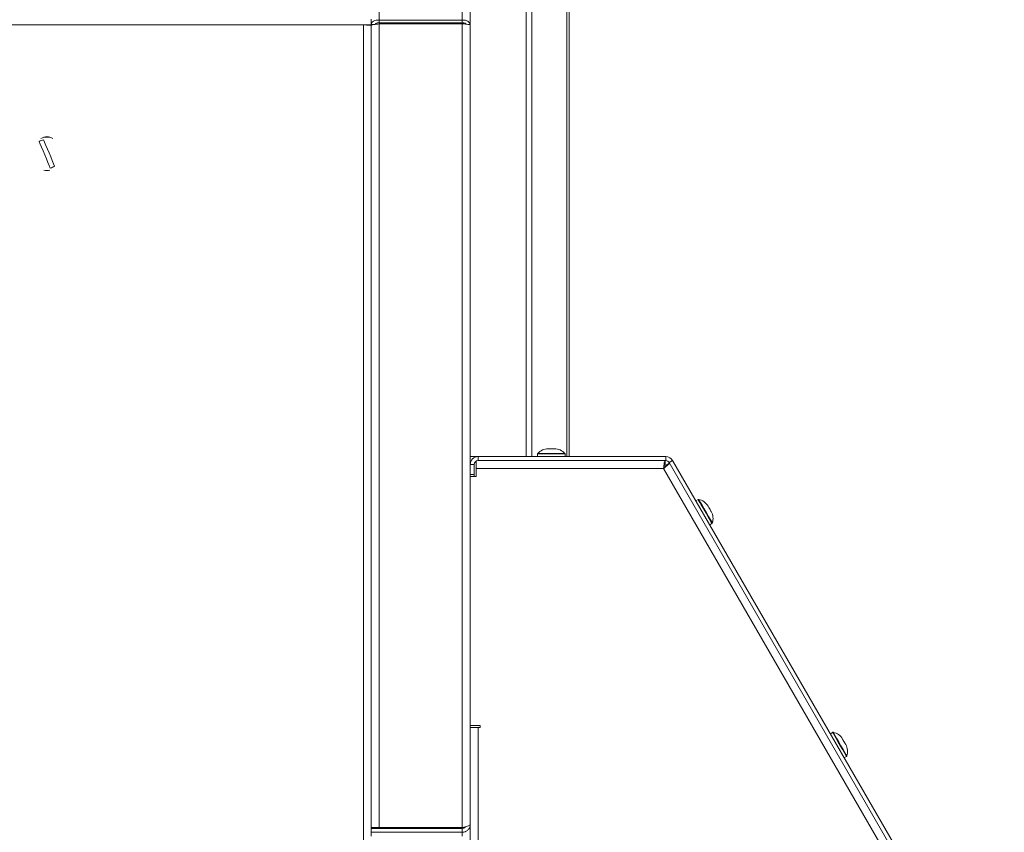
# Model space of a CAD drawing. Units: millimetres. Extents: x -1308 to 1517, y -1076 to 800.
# Drawn here: x 328 to 577, y 352 to 557 of the extents above; entities that cross this region are included whole.
import ezdxf

# ---------------------------------------------------------------- set-up
doc = ezdxf.new("R2010")
doc.units = ezdxf.units.MM

msp = doc.modelspace()

# ---------------------------------------------------------------- linework, layer by layer
at = {"color": 7, "linetype": 'Continuous', "lineweight": 15}
for p, q in [((456.17, 446.58), (456.17, 661.58)), ((457.59, 446.58), (457.59, 661.58)), ((466.41, 446.58), (466.41, 661.58)), ((467, 446.58), (467, 661.58)), ((419, 656.19), (419, 556.97)), ((440, 656.19), (440, 556.97)), ((442, 654.58), (442, 555.75)), ((-281, 555.75), (415, 555.75)), ((415, -201.42), (415, 555.75)), ((415, 555.75), (417, 555.75)), ((417, 555.75), (417, 557.16)), ((417, 555.85), (417.73, 555.85)), ((417, 555.75), (417, 555.62)), ((417, 555.62), (417, 352.76)), ((417, 352.58), (417, 555.62)), ((419, 556.26), (419, 556.97)), ((440, 556.97), (419, 556.97)), ((440, 556.26), (419, 556.26)), ((419, 556.03), (419, 352.76)), ((440, 556.03), (419, 556.03)), ((440, 556.97), (440, 556.26)), ((440, 556.03), (440, 352.76)), ((442, 555.75), (442, 353.58)), ((463.3, 448.58), (461.7, 448.58)), ((444, 446.58), (442, 446.58)), ((444, 446.58), (491.42, 446.58)), ((444, 445.58), (444, 446.58)), ((444, 445.58), (491.42, 445.58)), ((459, 447.25), (459, 446.58)), ((466, 446.58), (466, 447.25)), ((491.28, 445.58), (491.28, 444.58)), ((491.42, 445.58), (491.42, 446.58)), ((493.15, 445.58), (492.29, 445.08)), ((493.15, 445.58), (577, 300.35)), ((443, 444.58), (442, 444.58)), ((443, 444.58), (443, 442.08)), ((443.5, 445.44), (443.5, 443.58)), ((443.5, 443.58), (443.5, 441.58)), ((443.5, 443.58), (490.84, 443.58)), ((490.84, 443.58), (575.77, 296.49)), ((492.36, 444.95), (491.49, 444.45)), ((492.29, 445.08), (576.13, 299.85)), ((443, 442.08), (442, 442.08)), ((443.5, 441.58), (442, 441.58)), ((443, 442.08), (443, 441.58)), ((499.61, 435.74), (499.03, 435.4)), ((502.53, 429.34), (503.11, 429.67)), ((442, 378.58), (444.5, 378.58)), ((444.5, 378.58), (444.5, 378.08)), ((444, 378.08), (442, 378.08)), ((444, -37.92), (444, 378.08)), ((444.5, 378.08), (444, 378.08)), ((533.61, 376.85), (533.03, 376.51)), ((536.53, 370.45), (537.11, 370.78)), ((442, 349.58), (442, 353.58)), ((419, 352.76), (417, 352.76)), ((417, 352.58), (417, 351.58)), ((440, 352.58), (417, 352.58)), ((417, 350.58), (417, 351.58)), ((417, 351.58), (440, 351.58)), ((418, 352.76), (418, 352.58)), ((440, 352.76), (419, 352.76)), ((440, 351.58), (440, 352.58)), ((440, 351.58), (440, 350.58))]:
    msp.add_line(p, q, dxfattribs=at)
at = {"color": 8, "linetype": 'Continuous', "lineweight": 15}
for p, q in [((466, 447.25), (459, 447.25)), ((465.95, 447.38), (459.05, 447.38))]:
    msp.add_line(p, q, dxfattribs=at)
at = {"color": 7, "linetype": 'Continuous', "lineweight": 15, "flags": 128}
for points in [[(335.83, 519.56), (335.57, 520.18), (335.24, 520.98), (334.86, 521.91), (334.44, 522.9), (334.03, 523.9), (333.65, 524.83), (333.32, 525.63), (333.06, 526.25)], [(334.17, 526.71), (334.43, 526.09), (334.76, 525.28), (335.14, 524.36), (335.55, 523.36), (335.97, 522.37), (336.35, 521.44), (336.68, 520.63), (336.94, 520.01)], [(502.31, 433.72), (502.19, 433.92), (502.12, 434.04), (502.11, 434.06)], [(502.91, 432.68), (502.91, 432.69), (502.86, 432.77), (502.75, 432.95), (502.61, 433.19), (502.46, 433.46), (502.31, 433.72)], [(536.31, 374.83), (536.19, 375.03), (536.12, 375.15), (536.11, 375.17)], [(536.91, 373.79), (536.91, 373.8), (536.86, 373.88), (536.75, 374.06), (536.61, 374.3), (536.46, 374.57), (536.31, 374.83)]]:
    msp.add_lwpolyline(points, dxfattribs=at)
at = {"color": 8, "linetype": 'Continuous', "lineweight": 15, "flags": 128}
for points in [[(500.48, 434.22), (500.04, 434.99), (499.74, 435.51), (499.61, 435.73), (499.61, 435.74)], [(500.61, 434.27), (500.17, 435.02), (499.87, 435.54), (499.75, 435.75), (499.75, 435.76)], [(503.11, 429.67), (503.1, 429.69), (502.94, 429.96), (502.61, 430.53), (502.15, 431.34), (501.6, 432.29), (501.02, 433.29), (500.48, 434.22)], [(503.2, 429.78), (503.19, 429.8), (503.03, 430.07), (502.71, 430.63), (502.25, 431.42), (501.71, 432.36), (501.14, 433.34), (500.61, 434.27)], [(534.48, 375.33), (534.04, 376.1), (533.74, 376.62), (533.61, 376.84), (533.61, 376.85)], [(534.61, 375.38), (534.17, 376.13), (533.87, 376.65), (533.75, 376.87), (533.75, 376.87)], [(537.11, 370.78), (537.1, 370.8), (536.94, 371.07), (536.61, 371.64), (536.15, 372.45), (535.6, 373.4), (535.02, 374.4), (534.48, 375.33)], [(537.2, 370.89), (537.19, 370.91), (537.03, 371.18), (536.71, 371.74), (536.25, 372.53), (535.71, 373.47), (535.14, 374.45), (534.61, 375.38)]]:
    msp.add_lwpolyline(points, dxfattribs=at)
at = {"color": 7, "linetype": 'Continuous', "lineweight": 15}
for centre, radius, start, end in [((335, 523.13), 3.67, 103.0386, 121.8579), ((335, 524.43), 3, 59.915, 120.085), ((335, 523.13), 4.25, 77.0075, 102.9925), ((335, 521.93), 3, 255.1061, 284.8939), ((335, 523.13), 3.67, 283.0386, 301.8579), ((461.7, 445.05), 3.52, 90, 138.7727), ((463.3, 445.05), 3.52, 41.2273, 90), ((444, 444.58), 2, 90, 180), ((444, 444.58), 1, 90, 180), ((459.2, 447.25), 0.2, 138.7727, 180), ((465.8, 447.25), 0.2, 0, 41.2273), ((491.42, 444.58), 2, 30, 90), ((491.42, 444.58), 1, 30, 90), ((499.71, 435.56), 0.2, 78.7727, 120), ((499.06, 432.3), 3.52, 30, 78.7727), ((499.86, 430.92), 3.52, 341.2273, 30), ((503.01, 429.85), 0.2, 300, 341.2273), ((533.71, 376.67), 0.2, 78.7727, 120), ((533.06, 373.41), 3.52, 30, 78.7727), ((533.86, 372.03), 3.52, 341.2273, 30), ((537.01, 370.96), 0.2, 300, 341.2273)]:
    msp.add_arc(centre, radius, start, end, dxfattribs=at)
for points, knots in [([(417, 555.62), (416.97, 555.63), (416.91, 555.65), (416.45, 555.68), (415.79, 555.72), (415.26, 555.74), (415, 555.75)], [0, 0, 0, 0, 0.250006, 0.499999, 0.749998, 1, 1, 1, 1]), ([(419, 556.97), (418.74, 556.97), (418.21, 556.98), (417.55, 556.72), (417.09, 556.33), (417.03, 556.01), (417, 555.85)], [0, 0, 0, 0, 0.250004, 0.5000019, 0.7499951, 1, 1, 1, 1]), ([(417, 555.62), (417.03, 555.65), (417.09, 555.72), (417.55, 555.82), (418.21, 555.93), (418.74, 555.99), (419, 556.03)], [0, 0, 0, 0, 0.250004, 0.499997, 0.749996, 1, 1, 1, 1]), ([(419, 556.26), (418.87, 556.27), (418.61, 556.3), (418.28, 556.21), (418.04, 556.05), (418.01, 555.91), (418, 555.85)], [0, 0, 0, 0, 0.249987, 0.5, 0.749994, 1, 1, 1, 1]), ([(442, 555.75), (441.97, 555.92), (441.91, 556.26), (441.45, 556.68), (440.79, 556.95), (440.26, 556.96), (440, 556.97)], [0, 0, 0, 0, 0.25, 0.500007, 0.750014, 1, 1, 1, 1]), ([(440.93, 555.94), (440.93, 555.95), (440.9, 556.04), (440.72, 556.16), (440.39, 556.28), (440.13, 556.27), (440, 556.26)], [0, 0, 0, 0, 0.043587, 0.362402, 0.681205, 1, 1, 1, 1]), ([(440, 556.03), (440.26, 556.01), (440.79, 555.96), (441.45, 555.89), (441.91, 555.82), (441.97, 555.77), (442, 555.75)], [0, 0, 0, 0, 0.249987, 0.499989, 0.749995, 1, 1, 1, 1]), ([(490.84, 443.58), (490.88, 443.84), (490.95, 444.37), (491.06, 445.03), (491.17, 445.49), (491.24, 445.55), (491.28, 445.58)], [0, 0, 0, 0, 0.249998, 0.499999, 0.750001, 1, 1, 1, 1]), ([(492.36, 444.95), (492.35, 444.91), (492.34, 444.81), (491.99, 444.49), (491.47, 444.07), (491.05, 443.74), (490.84, 443.58)], [0, 0, 0, 0, 0.249999, 0.5, 0.750006, 1, 1, 1, 1]), ([(490.84, 443.58), (490.88, 443.71), (490.95, 443.97), (491.06, 444.3), (491.17, 444.53), (491.24, 444.56), (491.28, 444.58)], [0, 0, 0, 0, 0.2499924, 0.4999997, 0.7499972, 1, 1, 1, 1]), ([(491.49, 444.45), (491.5, 444.42), (491.51, 444.34), (491.36, 444.13), (491.13, 443.87), (490.94, 443.68), (490.84, 443.58)], [0, 0, 0, 0, 0.250002, 0.500002, 0.750005, 1, 1, 1, 1]), ([(442, 353.58), (441.98, 353.52), (441.93, 353.4), (441.56, 353.21), (441.02, 353.03), (440.46, 352.88), (440.12, 352.79), (440, 352.76)], [0, 0, 0, 0, 0.2219643, 0.4439486, 0.6659447, 0.887933, 1, 1, 1, 1]), ([(440, 351.58), (440.23, 351.6), (440.7, 351.65), (441.31, 352.02), (441.76, 352.56), (441.97, 353.11), (441.99, 353.46), (442, 353.58)], [0, 0, 0, 0, 0.221949, 0.443944, 0.665929, 0.887925, 1, 1, 1, 1]), ([(440, 352.58), (440.13, 352.59), (440.38, 352.62), (440.65, 352.78), (440.74, 352.93), (440.77, 352.97)], [0, 0, 0, 0, 0.424887, 0.849803, 1, 1, 1, 1])]:
    msp.add_open_spline(points, degree=3, knots=knots, dxfattribs=at)

doc.saveas('drawing.dxf')
